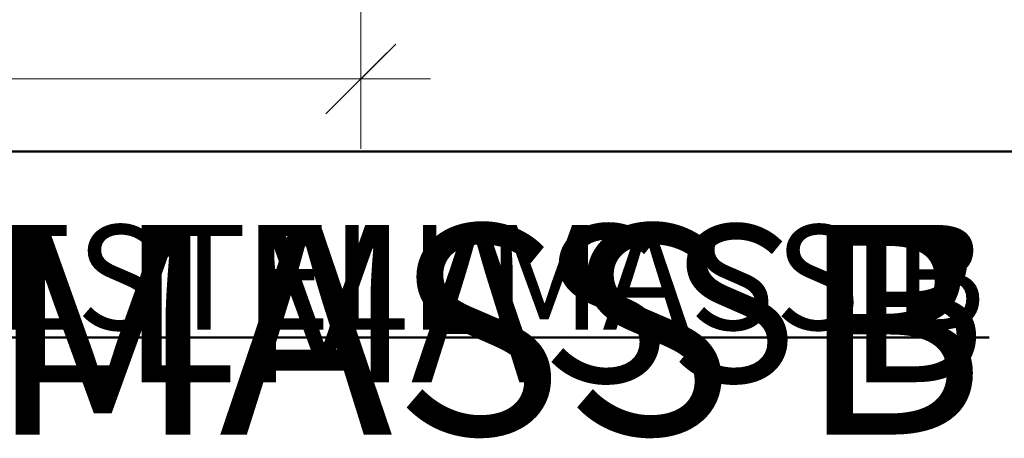
# Model space of a CAD drawing. Units: millimetres. Extents: x 0 to 22323, y -1 to 16904.
# Drawn here: x 2638 to 2694, y 2601 to 2625 of the extents above; entities that cross this region are included whole.
import ezdxf

# ---------------------------------------------------------------- set-up
doc = ezdxf.new("R2010")
doc.units = ezdxf.units.MM
for name, color, linetype, lineweight in [('Aluminium-AM_0', 40, 'Continuous', 35), ('Aluminium-AM_0 @ 1', 40, 'Continuous', 35), ('Aluminium-AM_0 @ 1.5', 40, 'Continuous', 35), ('Aluminium-AM_0 @ 2', 40, 'Continuous', 35), ('AM_5', 9, 'Continuous', 20), ('AM_5 @ 1', 9, 'Continuous', 20), ('AM_5 @ 1.5', 9, 'Continuous', 20), ('AM_5 @ 2', 9, 'Continuous', 20), ('Ansichtssymbole', 10, 'Continuous', 50)]:
    doc.layers.add(name, color=color, linetype=linetype, lineweight=lineweight)
doc.styles.add('PFI', font='ARIALN.TTF')
doc.styles.get("Standard").update_dxf_attribs({"font": 'ARIALN.TTF'})
doc.dimstyles.new('PFI', dxfattribs={"dimscale": 0, "dimtxt": 4.5, "dimasz": 2, "dimexe": 2, "dimexo": 1, "dimgap": 1.25, "dimtad": 1, "dimdsep": 46, "dimtxsty": 'Standard', "dimblk": 'OBLIQUE', "dimcen": 2, "dimdle": 2, "dimclrd": 9, "dimclre": 9, "dimclrt": 1, "dimadec": 1, "dimazin": 0, "dimtfac": 1, "dimtix": 1, "dimtmove": 2, "dimatfit": 3, "dimfxl": 1, "dimtfill": 1, "dimtolj": 1, "dimtzin": 0, "dimarcsym": 0})

# ---------------------------------------------------------------- blocks, each defined once
blk = doc.blocks.new('_Oblique')
at = {"color": 0, "linetype": 'ByBlock', "lineweight": -2}
blk.add_line((-0.5, -0.5), (0.5, 0.5), dxfattribs=at)
blk = doc.blocks.new('*D6629')
at = {"layer": 'AM_5', "color": 9, "lineweight": -2, "transparency": 16777216}
for p, q in [((2657.5, 2650.517), (2657.5, 2619.461)), ((2577, 2645.517), (2577, 2619.461)), ((2659.5, 2621.461), (2575, 2621.461))]:
    blk.add_line(p, q, dxfattribs=at)
at = {"layer": 'Defpoints', "color": 0, "transparency": 16777216}
for p in [(2657.5, 2651.517), (2577, 2646.517), (2577, 2621.461)]:
    blk.add_point(p, dxfattribs=at)
at = {"layer": 'AM_5', "color": 9, "lineweight": -2, "transparency": 16777216, "xscale": 2, "yscale": 2, "zscale": 2, "rotation": 180}
blk.add_blockref('_Oblique', (2577, 2621.461), dxfattribs=at)
at = {"layer": 'AM_5', "color": 9, "lineweight": -2, "transparency": 16777216, "xscale": 2, "yscale": 2, "zscale": 2}
blk.add_blockref('_Oblique', (2657.5, 2621.461), dxfattribs=at)
at = {"layer": 'AM_5', "color": 1, "transparency": 16777216, "insert": (2622.386, 2625.009), "char_height": 4.5, "attachment_point": 5, "bg_fill": 3, "box_fill_scale": 1.1, "bg_fill_color": 256, "bg_fill_true_color": 13158600, "bg_fill_transparency": 0}
blk.add_mtext('\\A1;81', dxfattribs=at)
blk = doc.blocks.new('*D6630')
at = {"layer": 'AM_5', "color": 9, "lineweight": -2, "transparency": 16777216}
for p, q in [((2657.5, 2649.517), (2657.5, 2617.461)), ((2577, 2644.517), (2577, 2617.461)), ((2661.5, 2621.461), (2573, 2621.461))]:
    blk.add_line(p, q, dxfattribs=at)
at = {"layer": 'Defpoints', "color": 0, "transparency": 16777216}
for p in [(2657.5, 2651.517), (2577, 2646.517), (2577, 2621.461)]:
    blk.add_point(p, dxfattribs=at)
at = {"layer": 'AM_5', "color": 9, "lineweight": -2, "transparency": 16777216, "xscale": 4, "yscale": 4, "zscale": 4, "rotation": 180}
blk.add_blockref('_Oblique', (2577, 2621.461), dxfattribs=at)
at = {"layer": 'AM_5', "color": 9, "lineweight": -2, "transparency": 16777216, "xscale": 4, "yscale": 4, "zscale": 4}
blk.add_blockref('_Oblique', (2657.5, 2621.461), dxfattribs=at)
at = {"layer": 'AM_5', "color": 1, "transparency": 16777216, "insert": (2617.25, 2628.556), "char_height": 9, "attachment_point": 5, "bg_fill": 3, "box_fill_scale": 1.1, "bg_fill_color": 256, "bg_fill_true_color": 13158600, "bg_fill_transparency": 0}
blk.add_mtext('\\A1;81', dxfattribs=at)
blk = doc.blocks.new('*D6631')
at = {"layer": 'AM_5', "color": 9, "lineweight": -2, "transparency": 16777216}
for p, q in [((2657.5, 2650.017), (2657.5, 2618.461)), ((2577, 2645.017), (2577, 2618.461)), ((2574, 2621.461), (2617.081, 2621.461)), ((2660.5, 2621.461), (2627.691, 2621.461))]:
    blk.add_line(p, q, dxfattribs=at)
at = {"layer": 'Defpoints', "color": 0, "transparency": 16777216}
for p in [(2657.5, 2651.517), (2577, 2646.517), (2577, 2621.461)]:
    blk.add_point(p, dxfattribs=at)
at = {"layer": 'AM_5', "color": 9, "lineweight": -2, "transparency": 16777216, "xscale": 3, "yscale": 3, "zscale": 3, "rotation": 180}
blk.add_blockref('_Oblique', (2577, 2621.461), dxfattribs=at)
at = {"layer": 'AM_5', "color": 9, "lineweight": -2, "transparency": 16777216, "xscale": 3, "yscale": 3, "zscale": 3}
blk.add_blockref('_Oblique', (2657.5, 2621.461), dxfattribs=at)
at = {"layer": 'AM_5', "color": 1, "transparency": 16777216, "insert": (2622.386, 2625.009), "char_height": 6.75, "attachment_point": 5, "bg_fill": 3, "box_fill_scale": 1.1, "bg_fill_color": 256, "bg_fill_true_color": 13158600, "bg_fill_transparency": 0}
blk.add_mtext('\\A1;81', dxfattribs=at)
blk = doc.blocks.new('*U9494')
at = {"layer": 'Aluminium-AM_0 @ 1', "insert": (2693.279, 2613.106), "char_height": 6, "attachment_point": 3, "style": 'PFI'}
blk.add_mtext_dynamic_manual_height_columns('{\\C1;BESTELLMASS B}', width=131.23698, gutter_width=20, heights=[0], dxfattribs=at)
at = {"layer": 'Aluminium-AM_0 @ 1.5', "insert": (2693.279, 2613.106), "char_height": 9, "attachment_point": 3, "style": 'PFI'}
blk.add_mtext_dynamic_manual_height_columns('{\\C1;BESTELLMASS B}', width=196.85547, gutter_width=30, heights=[0], dxfattribs=at)
at = {"layer": 'Aluminium-AM_0 @ 2', "insert": (2693.279, 2613.106), "char_height": 12, "attachment_point": 3, "style": 'PFI'}
blk.add_mtext_dynamic_manual_height_columns('{\\C1;BESTELLMASS B}', width=262.47396, gutter_width=40, heights=[0], dxfattribs=at)
blk = doc.blocks.new('*U9492')
at = {"layer": 'AM_5 @ 1'}
dim = blk.add_linear_dim(base=(2577, 2621.461313911), p1=(2657.5, 2651.51662105), p2=(2577, 2646.51662105), angle=180, dimstyle='PFI', override={"dimscale": 1, "dimdec": 0, "dimtix": 1, "dimtofl": 1, "dimtmove": 2, "dimatfit": 3}, dxfattribs=at)
dim.commit()
dim.dimension.update_dxf_attribs({"geometry": '*D6629', "text_midpoint": (2622.386246441, 2625.008892356), "dimtype": 128})
at = {"layer": 'AM_5 @ 2'}
dim = blk.add_linear_dim(base=(2577, 2621.461313911), p1=(2657.5, 2651.51662105), p2=(2577, 2646.51662105), angle=180, dimstyle='PFI', override={"dimscale": 2, "dimdec": 0, "dimtix": 1, "dimtofl": 1, "dimtmove": 2, "dimatfit": 3}, dxfattribs=at)
dim.commit()
dim.dimension.update_dxf_attribs({"geometry": '*D6630', "text_midpoint": (2617.25, 2628.556470801)})
at = {"layer": 'AM_5 @ 1.5'}
dim = blk.add_linear_dim(base=(2577, 2621.461313911), p1=(2657.5, 2651.51662105), p2=(2577, 2646.51662105), angle=180, dimstyle='PFI', override={"dimscale": 1.5, "dimdec": 0, "dimtix": 1, "dimtofl": 1, "dimtmove": 2, "dimatfit": 3}, dxfattribs=at)
dim.commit()
dim.dimension.update_dxf_attribs({"geometry": '*D6631', "text_midpoint": (2622.386246441, 2625.008892356), "dimtype": 128})

msp = doc.modelspace()

# ---------------------------------------------------------------- linework, layer by layer
at = {"layer": 'Ansichtssymbole'}
msp.add_lwpolyline([(2577, 2606.67), (2693.474, 2606.67)], dxfattribs=at)

# ---------------------------------------------------------------- block references
at = {"layer": 'Aluminium-AM_0'}
msp.add_blockref('*U9494', (0, 0), dxfattribs=at)
at = {"layer": 'AM_5'}
msp.add_blockref('*U9492', (0, 0), dxfattribs=at)

# ---------------------------------------------------------------- next in the draw order: linework, layer by layer
at = {"layer": 'Ansichtssymbole'}
msp.add_lwpolyline([(2618, 2617.306), (2717.492, 2617.306)], dxfattribs=at)

doc.saveas('drawing.dxf')
